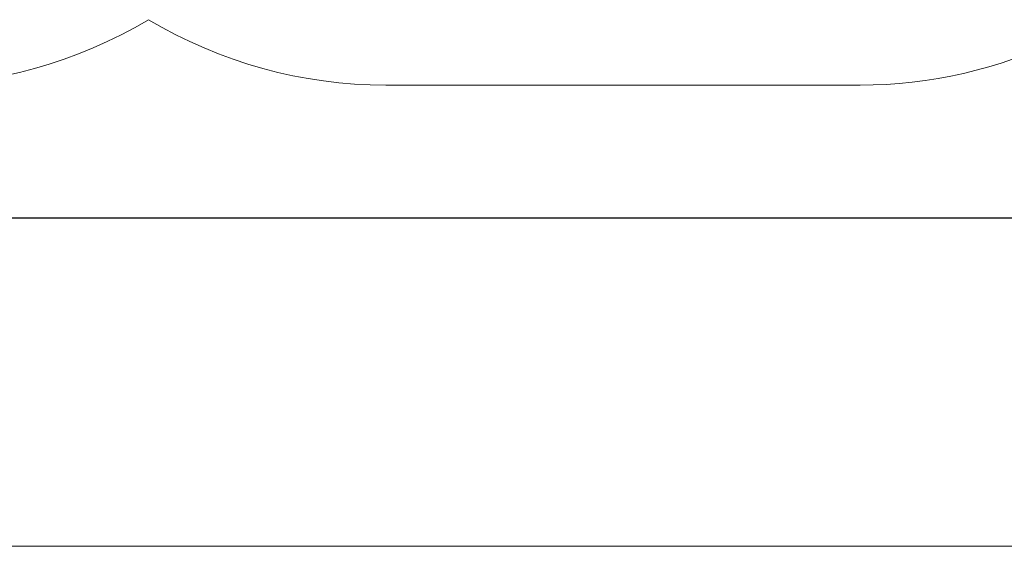
# Model space of a CAD drawing. Units: millimetres. Extents: x 1124231.7 to 1124255, y 685284.4 to 685299.6.
# Drawn here: x 1124246 to 1124250.3, y 685284.4 to 685286.8 of the extents above; entities that cross this region are included whole.
import ezdxf

# ---------------------------------------------------------------- set-up
doc = ezdxf.new("R2010")
doc.units = ezdxf.units.MM
doc.linetypes.add('HIDDEN2', pattern=[4.7625, 3.175, -1.5875])
for name, color, linetype, lineweight in [('Bemaßung', 9, 'Continuous', 5), ('Kontur 25', 7, 'Continuous', 25), ('Sicherheitsbereich', 31, 'HIDDEN2', 13)]:
    doc.layers.add(name, color=color, linetype=linetype, lineweight=lineweight)
doc.styles.get("Standard").update_dxf_attribs({"font": 'tahoma.ttf'})
doc.dimstyles.new('100$0', dxfattribs={"dimtxt": 100, "dimasz": 100, "dimexe": 20, "dimexo": 30, "dimgap": 10, "dimtad": 1, "dimtxsty": 'Standard', "dimcen": 100, "dimazin": 0, "dimtfac": 1, "dimtmove": 0, "dimatfit": 3, "dimfxl": 1, "dimarcsym": 0})

# ---------------------------------------------------------------- blocks, each defined once
blk = doc.blocks.new('*D120')
at = {"layer": 'Bemaßung', "color": 0, "lineweight": -2, "transparency": 16777216}
for p, q in [((1124254.706, 685289.8402), (1124254.706, 685284.4191)), ((1124231.706, 685285.8617), (1124231.706, 685284.4191)), ((1124231.806, 685284.4391), (1124254.606, 685284.4391))]:
    blk.add_line(p, q, dxfattribs=at)
at = {"layer": 'Bemaßung', "color": 0, "transparency": 16777216}
for points in [[(1124231.806, 685284.4558), (1124231.806, 685284.4224), (1124231.706, 685284.4391)], [(1124254.606, 685284.4558), (1124254.606, 685284.4224), (1124254.706, 685284.4391)]]:
    blk.add_solid(points, dxfattribs=at)
at = {"layer": 'Defpoints', "color": 0, "transparency": 16777216}
for p in [(1124254.706, 685289.8702), (1124231.706, 685285.8917), (1124254.706, 685284.4391)]:
    blk.add_point(p, dxfattribs=at)
at = {"layer": 'Bemaßung', "color": 0, "transparency": 16777216, "insert": (1124243.206, 685284.5126), "char_height": 0.1, "attachment_point": 5}
blk.add_mtext('23,00m', dxfattribs=at)
blk = doc.blocks.new('1')
at = {"layer": 'Kontur 25', "color": 7}
blk.add_line((1124242.991, 685285.8917), (1124251.8097, 685285.8917), dxfattribs=at)
at = {"layer": 'Sicherheitsbereich', "color": 7}
blk.add_line((1124247.6111, 685286.4788), (1124249.7111, 685286.4788), dxfattribs=at)
for centre, start, end in [((1124245.5111, 685288.5288), 270, 300.8102), ((1124247.6111, 685288.5288), 239.1898, 270), ((1124249.7111, 685288.5288), 270, 295.8385)]:
    blk.add_arc(centre, 2.05, start, end, dxfattribs=at)
at = {"layer": 'Bemaßung', "color": 7}
dim = blk.add_linear_dim(base=(1124254.706, 685284.4391), p1=(1124231.706, 685285.8917), p2=(1124254.706, 685289.8702), text='23,00m', dimstyle='100$0', override={"dimscale": 0.001}, dxfattribs=at)
dim.commit()
dim.dimension.update_dxf_attribs({"geometry": '*D120', "text_midpoint": (1124243.206, 685284.5126)})

msp = doc.modelspace()

# ---------------------------------------------------------------- block references
at = {"layer": 'Bemaßung'}
msp.add_blockref('1', (0, 0), dxfattribs=at)

doc.saveas('drawing.dxf')
